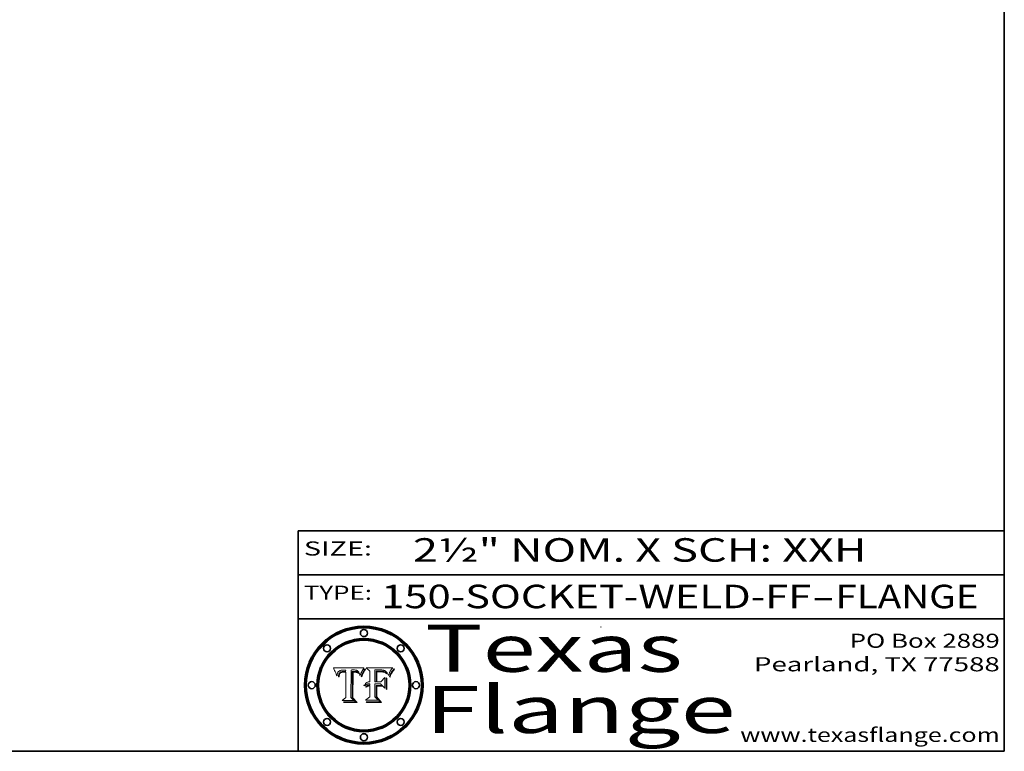
# Model space of a CAD drawing. Extents: x 0 to 10.8, y 0 to 8.3.
# Drawn here: x 6.6 to 10.8, y 0.2 to 3.4 of the extents above; entities that cross this region are included whole.
import ezdxf
from ezdxf.enums import TextEntityAlignment as Align

# ---------------------------------------------------------------- set-up
doc = ezdxf.new("R2010")
doc.units = 0
doc.header["$MEASUREMENT"] = 0
doc.layers.get('0').update_dxf_attribs({"lineweight": 13})
doc.layers.add('1', color=7, linetype='Continuous', lineweight=13)
doc.styles.get("Standard").update_dxf_attribs({"font": 'isocp.shx'})

# ---------------------------------------------------------------- blocks, each defined once
blk = doc.blocks.new('BLOCK1')
at = {"color": 7, "lineweight": 13, "ltscale": 0.03937}
for s, p, p2 in [('150-SOCKET-WELD-FF', (8.1038, 0.8582), (9.9297, 0.8582)), ('FLANGE', (10.0328, 0.8582), (10.6404, 0.8582)), ('-', (9.9312, 0.8582), (10.0312, 0.8582))]:
    blk.add_text(s, height=0.1, dxfattribs=at).set_placement(p, p2, align=Align.FIT)
blk = doc.blocks.new('BLOCK2')
at = {"color": 7, "lineweight": 13, "ltscale": 0.03937}
for s, p, p2 in [('PO Box 2889', (10.0931, 0.69), (10.7308, 0.69)), ('Pearland, TX 77588', (9.6867, 0.59), (10.7308, 0.59)), ('www.texasflange.com', (9.6286, 0.29), (10.7308, 0.29))]:
    blk.add_text(s, height=0.06, dxfattribs=at).set_placement(p, p2, align=Align.FIT)
blk = doc.blocks.new('BLOCK3')
at = {"color": 7, "lineweight": 13, "ltscale": 0.03937}
for s, p, p2 in [('Texas', (8.2892, 0.5879), (9.3837, 0.5879)), ('Flange', (8.2892, 0.3279), (9.6089, 0.3279))]:
    blk.add_text(s, height=0.2, dxfattribs=at).set_placement(p, p2, align=Align.FIT)
blk = doc.blocks.new('BLOCK4')
at = {"color": 7, "lineweight": 5, "ltscale": 0.00324}
blk.add_line((8.0298, 0.6053), (7.9003, 0.6042), dxfattribs=at)
at = {"color": 7, "lineweight": 5, "ltscale": 0.000103115}
blk.add_line((7.9003, 0.6042), (7.9022, 0.6005), dxfattribs=at)
at = {"color": 7, "lineweight": 5, "ltscale": 0.000100453}
blk.add_line((7.9022, 0.6005), (7.9039, 0.597), dxfattribs=at)
at = {"color": 7, "lineweight": 5, "ltscale": 9.78009e-05}
blk.add_line((7.9039, 0.597), (7.9056, 0.5934), dxfattribs=at)
at = {"color": 7, "lineweight": 5, "ltscale": 9.51532e-05}
blk.add_line((7.9056, 0.5934), (7.9072, 0.59), dxfattribs=at)
at = {"color": 7, "lineweight": 5, "ltscale": 9.25048e-05}
blk.add_line((7.9072, 0.59), (7.9087, 0.5866), dxfattribs=at)
at = {"color": 7, "lineweight": 5, "ltscale": 8.99068e-05}
blk.add_line((7.9087, 0.5866), (7.9101, 0.5833), dxfattribs=at)
at = {"color": 7, "lineweight": 5, "ltscale": 4.71572e-05}
blk.add_line((7.9187, 0.5841), (7.9195, 0.5858), dxfattribs=at)
at = {"color": 7, "lineweight": 5, "ltscale": 4.50516e-05}
blk.add_line((7.9195, 0.5858), (7.9205, 0.5873), dxfattribs=at)
at = {"color": 7, "lineweight": 5, "ltscale": 4.34491e-05}
blk.add_line((7.9205, 0.5873), (7.9216, 0.5887), dxfattribs=at)
at = {"color": 7, "lineweight": 5, "ltscale": 4.22981e-05}
blk.add_line((7.9216, 0.5887), (7.9228, 0.5899), dxfattribs=at)
at = {"color": 7, "lineweight": 5, "ltscale": 4.24485e-05}
blk.add_line((7.9228, 0.5899), (7.9241, 0.591), dxfattribs=at)
at = {"color": 7, "lineweight": 5, "ltscale": 4.38915e-05}
blk.add_line((7.9241, 0.591), (7.9255, 0.5919), dxfattribs=at)
at = {"color": 7, "lineweight": 5, "ltscale": 4.58171e-05}
blk.add_line((7.9255, 0.5919), (7.9272, 0.5928), dxfattribs=at)
at = {"color": 7, "lineweight": 5, "ltscale": 7.40831e-05}
blk.add_line((7.9291, 0.5857), (7.927, 0.5837), dxfattribs=at)
at = {"color": 7, "lineweight": 5, "ltscale": 4.81176e-05}
blk.add_line((7.9272, 0.5928), (7.9289, 0.5935), dxfattribs=at)
at = {"color": 7, "lineweight": 5, "ltscale": 5.08108e-05}
blk.add_line((7.9289, 0.5935), (7.9309, 0.5941), dxfattribs=at)
at = {"color": 7, "lineweight": 5, "ltscale": 3.83282e-05}
blk.add_line((7.9304, 0.5865), (7.9291, 0.5857), dxfattribs=at)
at = {"color": 7, "lineweight": 5, "ltscale": 4.01292e-05}
blk.add_line((7.9318, 0.5873), (7.9304, 0.5865), dxfattribs=at)
at = {"color": 7, "lineweight": 5, "ltscale": 5.37678e-05}
blk.add_line((7.9309, 0.5941), (7.933, 0.5946), dxfattribs=at)
at = {"color": 7, "lineweight": 5, "ltscale": 4.21777e-05}
blk.add_line((7.9334, 0.5879), (7.9318, 0.5873), dxfattribs=at)
at = {"color": 7, "lineweight": 5, "ltscale": 5.70415e-05}
blk.add_line((7.933, 0.5946), (7.9352, 0.595), dxfattribs=at)
at = {"color": 7, "lineweight": 5, "ltscale": 4.46091e-05}
blk.add_line((7.9351, 0.5885), (7.9334, 0.5879), dxfattribs=at)
at = {"color": 7, "lineweight": 5, "ltscale": 3.98865e-05}
blk.add_line((7.9346, 0.5853), (7.9362, 0.5858), dxfattribs=at)
at = {"color": 7, "lineweight": 5, "ltscale": 4.73192e-05}
blk.add_line((7.9369, 0.5889), (7.9351, 0.5885), dxfattribs=at)
at = {"color": 7, "lineweight": 5, "ltscale": 6.04204e-05}
blk.add_line((7.9352, 0.595), (7.9376, 0.5953), dxfattribs=at)
at = {"color": 7, "lineweight": 5, "ltscale": 4.23744e-05}
blk.add_line((7.9362, 0.5858), (7.9378, 0.5862), dxfattribs=at)
at = {"color": 7, "lineweight": 5, "ltscale": 5.02154e-05}
blk.add_line((7.9389, 0.5893), (7.9369, 0.5889), dxfattribs=at)
at = {"color": 7, "lineweight": 5, "ltscale": 6.4089e-05}
blk.add_line((7.9376, 0.5953), (7.9402, 0.5955), dxfattribs=at)
at = {"color": 7, "lineweight": 5, "ltscale": 4.50998e-05}
blk.add_line((7.9378, 0.5862), (7.9396, 0.5865), dxfattribs=at)
at = {"color": 7, "lineweight": 5, "ltscale": 5.3275e-05}
blk.add_line((7.941, 0.5895), (7.9389, 0.5893), dxfattribs=at)
at = {"color": 7, "lineweight": 5, "ltscale": 4.79821e-05}
blk.add_line((7.9396, 0.5865), (7.9415, 0.5867), dxfattribs=at)
at = {"color": 7, "lineweight": 5, "ltscale": 6.78085e-05}
blk.add_line((7.9402, 0.5955), (7.9429, 0.5956), dxfattribs=at)
at = {"color": 7, "lineweight": 5, "ltscale": 5.65615e-05}
blk.add_line((7.9433, 0.5897), (7.941, 0.5895), dxfattribs=at)
at = {"color": 7, "lineweight": 5, "ltscale": 5.09872e-05}
blk.add_line((7.9415, 0.5867), (7.9435, 0.5869), dxfattribs=at)
at = {"color": 7, "lineweight": 5, "ltscale": 5.0286e-05}
blk.add_line((7.9429, 0.5956), (7.9449, 0.5955), dxfattribs=at)
at = {"color": 7, "lineweight": 5, "ltscale": 5.99065e-05}
blk.add_line((7.9457, 0.5897), (7.9433, 0.5897), dxfattribs=at)
at = {"color": 7, "lineweight": 5, "ltscale": 5.40933e-05}
blk.add_line((7.9435, 0.5869), (7.9457, 0.5869), dxfattribs=at)
at = {"color": 7, "lineweight": 5, "ltscale": 5.14153e-05}
blk.add_line((7.9449, 0.5955), (7.9469, 0.5955), dxfattribs=at)
at = {"color": 7, "lineweight": 5, "ltscale": 0.000162237}
blk.add_line((7.9522, 0.5896), (7.9457, 0.5897), dxfattribs=at)
at = {"color": 7, "lineweight": 5, "ltscale": 0.000191986}
blk.add_line((7.9457, 0.5869), (7.9534, 0.5868), dxfattribs=at)
at = {"color": 7, "lineweight": 5, "ltscale": 5.25609e-05}
blk.add_line((7.9469, 0.5955), (7.949, 0.5953), dxfattribs=at)
at = {"color": 7, "lineweight": 5, "ltscale": 5.37478e-05}
blk.add_line((7.949, 0.5953), (7.9512, 0.5951), dxfattribs=at)
at = {"color": 7, "lineweight": 5, "ltscale": 5.49198e-05}
blk.add_line((7.9512, 0.5951), (7.9534, 0.5949), dxfattribs=at)
at = {"color": 7, "lineweight": 5, "ltscale": 0.000135787}
blk.add_line((7.9534, 0.5949), (7.9522, 0.5896), dxfattribs=at)
at = {"color": 7, "lineweight": 5, "ltscale": 0.00269}
blk.add_line((7.9534, 0.5868), (7.9534, 0.4792), dxfattribs=at)
at = {"color": 7, "lineweight": 5, "ltscale": 0.002931}
blk.add_line((7.9749, 0.4783), (7.9762, 0.5956), dxfattribs=at)
at = {"color": 7, "lineweight": 5, "ltscale": 4.88309e-05}
blk.add_line((7.9762, 0.5956), (7.9781, 0.5957), dxfattribs=at)
at = {"color": 7, "lineweight": 5, "ltscale": 4.87696e-05}
blk.add_line((7.9781, 0.5957), (7.9801, 0.5958), dxfattribs=at)
at = {"color": 7, "lineweight": 5, "ltscale": 4.87218e-05}
blk.add_line((7.9801, 0.5958), (7.982, 0.5959), dxfattribs=at)
at = {"color": 7, "lineweight": 5, "ltscale": 4.86926e-05}
blk.add_line((7.982, 0.5959), (7.984, 0.596), dxfattribs=at)
at = {"color": 7, "lineweight": 5, "ltscale": 4.8677e-05}
blk.add_line((7.984, 0.596), (7.9859, 0.596), dxfattribs=at)
at = {"color": 7, "lineweight": 5, "ltscale": 5.79538e-05}
blk.add_line((7.9859, 0.596), (7.9882, 0.5959), dxfattribs=at)
at = {"color": 7, "lineweight": 5, "ltscale": 5.50105e-05}
blk.add_line((7.9882, 0.5959), (7.9904, 0.5958), dxfattribs=at)
at = {"color": 7, "lineweight": 5, "ltscale": 5.22111e-05}
blk.add_line((7.9904, 0.5958), (7.9925, 0.5956), dxfattribs=at)
at = {"color": 7, "lineweight": 5, "ltscale": 4.94853e-05}
blk.add_line((7.9925, 0.5956), (7.9945, 0.5952), dxfattribs=at)
at = {"color": 7, "lineweight": 5, "ltscale": 4.69867e-05}
blk.add_line((7.9945, 0.5952), (7.9963, 0.5948), dxfattribs=at)
at = {"color": 7, "lineweight": 5, "ltscale": 4.4644e-05}
blk.add_line((7.9963, 0.5948), (7.998, 0.5943), dxfattribs=at)
at = {"color": 7, "lineweight": 5, "ltscale": 4.25388e-05}
blk.add_line((7.998, 0.5943), (7.9996, 0.5937), dxfattribs=at)
at = {"color": 7, "lineweight": 5, "ltscale": 4.06936e-05}
blk.add_line((7.9996, 0.5937), (8.001, 0.5929), dxfattribs=at)
at = {"color": 7, "lineweight": 5, "ltscale": 3.91439e-05}
blk.add_line((8.001, 0.5929), (8.0024, 0.5921), dxfattribs=at)
at = {"color": 7, "lineweight": 5, "ltscale": 3.79217e-05}
blk.add_line((8.0024, 0.5921), (8.0036, 0.5912), dxfattribs=at)
at = {"color": 7, "lineweight": 5, "ltscale": 3.82045e-05}
blk.add_line((8.0036, 0.5912), (8.0047, 0.5902), dxfattribs=at)
at = {"color": 7, "lineweight": 5, "ltscale": 3.99235e-05}
blk.add_line((8.0047, 0.5902), (8.0058, 0.589), dxfattribs=at)
at = {"color": 7, "lineweight": 5, "ltscale": 4.20052e-05}
blk.add_line((8.0058, 0.589), (8.0068, 0.5877), dxfattribs=at)
at = {"color": 7, "lineweight": 5, "ltscale": 4.42829e-05}
blk.add_line((8.0068, 0.5877), (8.0078, 0.5862), dxfattribs=at)
at = {"color": 7, "lineweight": 5, "ltscale": 4.68654e-05}
blk.add_line((8.0078, 0.5862), (8.0087, 0.5846), dxfattribs=at)
at = {"color": 7, "lineweight": 5, "ltscale": 4.29963e-05}
blk.add_line((8.019, 0.5854), (8.0197, 0.5869), dxfattribs=at)
at = {"color": 7, "lineweight": 5, "ltscale": 4.15607e-05}
blk.add_line((8.0197, 0.5869), (8.0204, 0.5884), dxfattribs=at)
at = {"color": 7, "lineweight": 5, "ltscale": 4.0176e-05}
blk.add_line((8.0204, 0.5884), (8.0212, 0.5898), dxfattribs=at)
at = {"color": 7, "lineweight": 5, "ltscale": 0.000399523}
blk.add_line((8.0212, 0.5898), (8.029, 0.6038), dxfattribs=at)
at = {"color": 7, "lineweight": 5, "ltscale": 4.35633e-05}
blk.add_line((8.029, 0.6038), (8.0298, 0.6053), dxfattribs=at)
at = {"color": 7, "lineweight": 5, "ltscale": 8.73531e-05}
blk.add_line((7.9101, 0.5833), (7.9114, 0.58), dxfattribs=at)
at = {"color": 7, "lineweight": 5, "ltscale": 8.48421e-05}
blk.add_line((7.9114, 0.58), (7.9126, 0.5768), dxfattribs=at)
at = {"color": 7, "lineweight": 5, "ltscale": 8.23394e-05}
blk.add_line((7.9126, 0.5768), (7.9137, 0.5737), dxfattribs=at)
at = {"color": 7, "lineweight": 5, "ltscale": 9.5007e-05}
blk.add_line((7.9137, 0.5737), (7.9159, 0.5707), dxfattribs=at)
at = {"color": 7, "lineweight": 5, "ltscale": 6.5787e-05}
blk.add_line((7.9159, 0.5707), (7.9161, 0.5733), dxfattribs=at)
at = {"color": 7, "lineweight": 5, "ltscale": 6.21658e-05}
blk.add_line((7.9161, 0.5733), (7.9164, 0.5758), dxfattribs=at)
at = {"color": 7, "lineweight": 5, "ltscale": 5.86699e-05}
blk.add_line((7.9164, 0.5758), (7.9168, 0.5781), dxfattribs=at)
at = {"color": 7, "lineweight": 5, "ltscale": 5.54066e-05}
blk.add_line((7.9168, 0.5781), (7.9173, 0.5802), dxfattribs=at)
at = {"color": 7, "lineweight": 5, "ltscale": 5.23527e-05}
blk.add_line((7.9173, 0.5802), (7.918, 0.5822), dxfattribs=at)
at = {"color": 7, "lineweight": 5, "ltscale": 4.95602e-05}
blk.add_line((7.918, 0.5822), (7.9187, 0.5841), dxfattribs=at)
at = {"color": 7, "lineweight": 5, "ltscale": 6.17484e-05}
blk.add_line((7.9217, 0.5696), (7.9215, 0.5671), dxfattribs=at)
at = {"color": 7, "lineweight": 5, "ltscale": 7.03016e-05}
blk.add_line((7.9215, 0.5671), (7.9243, 0.5671), dxfattribs=at)
at = {"color": 7, "lineweight": 5, "ltscale": 5.82307e-05}
blk.add_line((7.9221, 0.5719), (7.9217, 0.5696), dxfattribs=at)
at = {"color": 7, "lineweight": 5, "ltscale": 5.4813e-05}
blk.add_line((7.9225, 0.574), (7.9221, 0.5719), dxfattribs=at)
at = {"color": 7, "lineweight": 5, "ltscale": 5.15682e-05}
blk.add_line((7.9231, 0.576), (7.9225, 0.574), dxfattribs=at)
at = {"color": 7, "lineweight": 5, "ltscale": 4.84865e-05}
blk.add_line((7.9237, 0.5778), (7.9231, 0.576), dxfattribs=at)
at = {"color": 7, "lineweight": 5, "ltscale": 4.56021e-05}
blk.add_line((7.9244, 0.5795), (7.9237, 0.5778), dxfattribs=at)
at = {"color": 7, "lineweight": 5, "ltscale": 5.37733e-05}
blk.add_line((7.9243, 0.5671), (7.9245, 0.5693), dxfattribs=at)
at = {"color": 7, "lineweight": 5, "ltscale": 4.29647e-05}
blk.add_line((7.9252, 0.5811), (7.9244, 0.5795), dxfattribs=at)
at = {"color": 7, "lineweight": 5, "ltscale": 5.06901e-05}
blk.add_line((7.9245, 0.5693), (7.9248, 0.5713), dxfattribs=at)
at = {"color": 7, "lineweight": 5, "ltscale": 4.77131e-05}
blk.add_line((7.9248, 0.5713), (7.9251, 0.5731), dxfattribs=at)
at = {"color": 7, "lineweight": 5, "ltscale": 4.48863e-05}
blk.add_line((7.9251, 0.5731), (7.9256, 0.5749), dxfattribs=at)
at = {"color": 7, "lineweight": 5, "ltscale": 4.06864e-05}
blk.add_line((7.926, 0.5824), (7.9252, 0.5811), dxfattribs=at)
at = {"color": 7, "lineweight": 5, "ltscale": 4.22422e-05}
blk.add_line((7.9256, 0.5749), (7.9261, 0.5765), dxfattribs=at)
at = {"color": 7, "lineweight": 5, "ltscale": 3.86873e-05}
blk.add_line((7.927, 0.5837), (7.926, 0.5824), dxfattribs=at)
at = {"color": 7, "lineweight": 5, "ltscale": 7.72266e-05}
blk.add_line((7.9261, 0.5765), (7.9274, 0.5793), dxfattribs=at)
at = {"color": 7, "lineweight": 5, "ltscale": 6.93722e-05}
blk.add_line((7.9274, 0.5793), (7.9289, 0.5816), dxfattribs=at)
at = {"color": 7, "lineweight": 5, "ltscale": 6.514e-05}
blk.add_line((7.9289, 0.5816), (7.9308, 0.5834), dxfattribs=at)
at = {"color": 7, "lineweight": 5, "ltscale": 6.9428e-05}
blk.add_line((7.9308, 0.5834), (7.9332, 0.5848), dxfattribs=at)
at = {"color": 7, "lineweight": 5, "ltscale": 3.75465e-05}
blk.add_line((7.9332, 0.5848), (7.9346, 0.5853), dxfattribs=at)
at = {"color": 7, "lineweight": 5, "ltscale": 4.95626e-05}
blk.add_line((8.0087, 0.5846), (8.0096, 0.5828), dxfattribs=at)
at = {"color": 7, "lineweight": 5, "ltscale": 5.25037e-05}
blk.add_line((8.0096, 0.5828), (8.0104, 0.5809), dxfattribs=at)
at = {"color": 7, "lineweight": 5, "ltscale": 5.554e-05}
blk.add_line((8.0104, 0.5809), (8.0112, 0.5788), dxfattribs=at)
at = {"color": 7, "lineweight": 5, "ltscale": 5.87204e-05}
blk.add_line((8.0112, 0.5788), (8.0119, 0.5765), dxfattribs=at)
at = {"color": 7, "lineweight": 5, "ltscale": 6.19363e-05}
blk.add_line((8.0119, 0.5765), (8.0125, 0.5741), dxfattribs=at)
at = {"color": 7, "lineweight": 5, "ltscale": 5.73529e-05}
blk.add_line((8.0125, 0.5741), (8.0141, 0.5725), dxfattribs=at)
at = {"color": 7, "lineweight": 5, "ltscale": 5.36381e-05}
blk.add_line((8.0141, 0.5725), (8.0148, 0.5746), dxfattribs=at)
at = {"color": 7, "lineweight": 5, "ltscale": 5.20356e-05}
blk.add_line((8.0148, 0.5746), (8.0155, 0.5765), dxfattribs=at)
at = {"color": 7, "lineweight": 5, "ltscale": 5.05025e-05}
blk.add_line((8.0155, 0.5765), (8.0161, 0.5784), dxfattribs=at)
at = {"color": 7, "lineweight": 5, "ltscale": 4.89753e-05}
blk.add_line((8.0161, 0.5784), (8.0168, 0.5803), dxfattribs=at)
at = {"color": 7, "lineweight": 5, "ltscale": 4.74568e-05}
blk.add_line((8.0168, 0.5803), (8.0175, 0.582), dxfattribs=at)
at = {"color": 7, "lineweight": 5, "ltscale": 4.59543e-05}
blk.add_line((8.0175, 0.582), (8.0182, 0.5837), dxfattribs=at)
at = {"color": 7, "lineweight": 5, "ltscale": 4.4442e-05}
blk.add_line((8.0182, 0.5837), (8.019, 0.5854), dxfattribs=at)
at = {"color": 7, "lineweight": 5, "ltscale": 0.000493338}
blk.add_line((7.9534, 0.4792), (7.9382, 0.4665), dxfattribs=at)
at = {"color": 7, "lineweight": 5, "ltscale": 0.001236}
blk.add_line((7.9382, 0.4665), (7.9876, 0.4665), dxfattribs=at)
at = {"color": 7, "lineweight": 5, "ltscale": 0.000434364}
blk.add_line((7.9876, 0.4665), (7.9749, 0.4783), dxfattribs=at)
blk = doc.blocks.new('BLOCK5')
at = {"color": 7, "lineweight": 5, "ltscale": 0.000504919}
blk.add_line((8.0398, 0.6053), (8.0544, 0.5913), dxfattribs=at)
at = {"color": 7, "lineweight": 5, "ltscale": 0.002807}
blk.add_line((8.1521, 0.6053), (8.0398, 0.6053), dxfattribs=at)
at = {"color": 7, "lineweight": 5, "ltscale": 0.001141}
blk.add_line((8.0544, 0.5913), (8.0544, 0.5457), dxfattribs=at)
at = {"color": 7, "lineweight": 5, "ltscale": 0.001265}
blk.add_line((8.076, 0.5457), (8.076, 0.5963), dxfattribs=at)
at = {"color": 7, "lineweight": 5, "ltscale": 0.00010009}
blk.add_line((8.076, 0.5963), (8.08, 0.5962), dxfattribs=at)
at = {"color": 7, "lineweight": 5, "ltscale": 0.000262297}
blk.add_line((8.08, 0.5962), (8.0905, 0.5961), dxfattribs=at)
at = {"color": 7, "lineweight": 5, "ltscale": 7.8458e-05}
blk.add_line((8.0857, 0.5905), (8.0826, 0.5904), dxfattribs=at)
at = {"color": 7, "lineweight": 5, "ltscale": 0.001117}
blk.add_line((8.0826, 0.5904), (8.0826, 0.5457), dxfattribs=at)
at = {"color": 7, "lineweight": 5, "ltscale": 6.71447e-05}
blk.add_line((8.0853, 0.5874), (8.088, 0.5876), dxfattribs=at)
at = {"color": 7, "lineweight": 5, "ltscale": 0.001044}
blk.add_line((8.0853, 0.5457), (8.0853, 0.5874), dxfattribs=at)
at = {"color": 7, "lineweight": 5, "ltscale": 6.79766e-05}
blk.add_line((8.0885, 0.5906), (8.0857, 0.5905), dxfattribs=at)
at = {"color": 7, "lineweight": 5, "ltscale": 6.25167e-05}
blk.add_line((8.088, 0.5876), (8.0905, 0.5878), dxfattribs=at)
at = {"color": 7, "lineweight": 5, "ltscale": 6.96783e-05}
blk.add_line((8.0913, 0.5907), (8.0885, 0.5906), dxfattribs=at)
at = {"color": 7, "lineweight": 5, "ltscale": 0.000154143}
blk.add_line((8.0905, 0.5961), (8.0967, 0.5962), dxfattribs=at)
at = {"color": 7, "lineweight": 5, "ltscale": 5.79292e-05}
blk.add_line((8.0905, 0.5878), (8.0928, 0.5879), dxfattribs=at)
at = {"color": 7, "lineweight": 5, "ltscale": 7.14161e-05}
blk.add_line((8.0941, 0.5907), (8.0913, 0.5907), dxfattribs=at)
at = {"color": 7, "lineweight": 5, "ltscale": 5.334e-05}
blk.add_line((8.0928, 0.5879), (8.0949, 0.588), dxfattribs=at)
at = {"color": 7, "lineweight": 5, "ltscale": 7.31315e-05}
blk.add_line((8.097, 0.5908), (8.0941, 0.5907), dxfattribs=at)
at = {"color": 7, "lineweight": 5, "ltscale": 4.87983e-05}
blk.add_line((8.0949, 0.588), (8.0969, 0.588), dxfattribs=at)
at = {"color": 7, "lineweight": 5, "ltscale": 8.03713e-05}
blk.add_line((8.0967, 0.5962), (8.0999, 0.5962), dxfattribs=at)
at = {"color": 7, "lineweight": 5, "ltscale": 6.31844e-05}
blk.add_line((8.0969, 0.588), (8.0994, 0.588), dxfattribs=at)
at = {"color": 7, "lineweight": 5, "ltscale": 7.48528e-05}
blk.add_line((8.1, 0.5908), (8.097, 0.5908), dxfattribs=at)
at = {"color": 7, "lineweight": 5, "ltscale": 5.98639e-05}
blk.add_line((8.0994, 0.588), (8.1018, 0.5879), dxfattribs=at)
at = {"color": 7, "lineweight": 5, "ltscale": 7.56285e-05}
blk.add_line((8.0999, 0.5962), (8.1029, 0.596), dxfattribs=at)
at = {"color": 7, "lineweight": 5, "ltscale": 0.000106204}
blk.add_line((8.1043, 0.5907), (8.1, 0.5908), dxfattribs=at)
at = {"color": 7, "lineweight": 5, "ltscale": 5.64828e-05}
blk.add_line((8.1018, 0.5879), (8.1041, 0.5878), dxfattribs=at)
at = {"color": 7, "lineweight": 5, "ltscale": 7.09728e-05}
blk.add_line((8.1029, 0.596), (8.1057, 0.5958), dxfattribs=at)
at = {"color": 7, "lineweight": 5, "ltscale": 5.31538e-05}
blk.add_line((8.1041, 0.5878), (8.1062, 0.5877), dxfattribs=at)
at = {"color": 7, "lineweight": 5, "ltscale": 9.82815e-05}
blk.add_line((8.1082, 0.5903), (8.1043, 0.5907), dxfattribs=at)
at = {"color": 7, "lineweight": 5, "ltscale": 6.64247e-05}
blk.add_line((8.1057, 0.5958), (8.1084, 0.5955), dxfattribs=at)
at = {"color": 7, "lineweight": 5, "ltscale": 4.98579e-05}
blk.add_line((8.1062, 0.5877), (8.1082, 0.5875), dxfattribs=at)
at = {"color": 7, "lineweight": 5, "ltscale": 9.07975e-05}
blk.add_line((8.1118, 0.5898), (8.1082, 0.5903), dxfattribs=at)
at = {"color": 7, "lineweight": 5, "ltscale": 4.65618e-05}
blk.add_line((8.1082, 0.5875), (8.11, 0.5873), dxfattribs=at)
at = {"color": 7, "lineweight": 5, "ltscale": 6.19662e-05}
blk.add_line((8.1084, 0.5955), (8.1108, 0.5951), dxfattribs=at)
at = {"color": 7, "lineweight": 5, "ltscale": 4.32948e-05}
blk.add_line((8.11, 0.5873), (8.1117, 0.5871), dxfattribs=at)
at = {"color": 7, "lineweight": 5, "ltscale": 5.76855e-05}
blk.add_line((8.1108, 0.5951), (8.1131, 0.5946), dxfattribs=at)
at = {"color": 7, "lineweight": 5, "ltscale": 4.01241e-05}
blk.add_line((8.1117, 0.5871), (8.1133, 0.5868), dxfattribs=at)
at = {"color": 7, "lineweight": 5, "ltscale": 8.37777e-05}
blk.add_line((8.115, 0.589), (8.1118, 0.5898), dxfattribs=at)
at = {"color": 7, "lineweight": 5, "ltscale": 5.35144e-05}
blk.add_line((8.1131, 0.5946), (8.1152, 0.5941), dxfattribs=at)
at = {"color": 7, "lineweight": 5, "ltscale": 7.07787e-05}
blk.add_line((8.1133, 0.5868), (8.1161, 0.5862), dxfattribs=at)
at = {"color": 7, "lineweight": 5, "ltscale": 7.75432e-05}
blk.add_line((8.118, 0.5879), (8.115, 0.589), dxfattribs=at)
at = {"color": 7, "lineweight": 5, "ltscale": 4.95647e-05}
blk.add_line((8.1152, 0.5941), (8.117, 0.5934), dxfattribs=at)
at = {"color": 7, "lineweight": 5, "ltscale": 6.48228e-05}
blk.add_line((8.1161, 0.5862), (8.1185, 0.5854), dxfattribs=at)
at = {"color": 7, "lineweight": 5, "ltscale": 4.59337e-05}
blk.add_line((8.117, 0.5934), (8.1187, 0.5927), dxfattribs=at)
at = {"color": 7, "lineweight": 5, "ltscale": 7.20711e-05}
blk.add_line((8.1205, 0.5867), (8.118, 0.5879), dxfattribs=at)
at = {"color": 7, "lineweight": 5, "ltscale": 4.25471e-05}
blk.add_line((8.1187, 0.5927), (8.1202, 0.5919), dxfattribs=at)
at = {"color": 7, "lineweight": 5, "ltscale": 4.25074e-05}
blk.add_line((8.1202, 0.5919), (8.1216, 0.5909), dxfattribs=at)
at = {"color": 7, "lineweight": 5, "ltscale": 6.77002e-05}
blk.add_line((8.1228, 0.5852), (8.1205, 0.5867), dxfattribs=at)
at = {"color": 7, "lineweight": 5, "ltscale": 4.57046e-05}
blk.add_line((8.1216, 0.5909), (8.123, 0.5897), dxfattribs=at)
at = {"color": 7, "lineweight": 5, "ltscale": 4.92938e-05}
blk.add_line((8.123, 0.5897), (8.1244, 0.5883), dxfattribs=at)
at = {"color": 7, "lineweight": 5, "ltscale": 5.30859e-05}
blk.add_line((8.1244, 0.5883), (8.1258, 0.5868), dxfattribs=at)
at = {"color": 7, "lineweight": 5, "ltscale": 5.71802e-05}
blk.add_line((8.1258, 0.5868), (8.1272, 0.585), dxfattribs=at)
at = {"color": 7, "lineweight": 5, "ltscale": 4.31788e-05}
blk.add_line((8.1392, 0.5847), (8.1399, 0.5863), dxfattribs=at)
at = {"color": 7, "lineweight": 5, "ltscale": 4.00421e-05}
blk.add_line((8.1399, 0.5863), (8.1406, 0.5877), dxfattribs=at)
at = {"color": 7, "lineweight": 5, "ltscale": 7.07088e-05}
blk.add_line((8.1406, 0.5877), (8.1419, 0.5903), dxfattribs=at)
at = {"color": 7, "lineweight": 5, "ltscale": 6.11807e-05}
blk.add_line((8.1419, 0.5903), (8.1431, 0.5924), dxfattribs=at)
at = {"color": 7, "lineweight": 5, "ltscale": 6.8775e-05}
blk.add_line((8.1431, 0.5924), (8.1445, 0.5947), dxfattribs=at)
at = {"color": 7, "lineweight": 5, "ltscale": 3.83666e-05}
blk.add_line((8.1445, 0.5947), (8.1454, 0.596), dxfattribs=at)
at = {"color": 7, "lineweight": 5, "ltscale": 4.09684e-05}
blk.add_line((8.1454, 0.596), (8.1463, 0.5974), dxfattribs=at)
at = {"color": 7, "lineweight": 5, "ltscale": 4.36186e-05}
blk.add_line((8.1463, 0.5974), (8.1473, 0.5988), dxfattribs=at)
at = {"color": 7, "lineweight": 5, "ltscale": 4.62797e-05}
blk.add_line((8.1473, 0.5988), (8.1484, 0.6003), dxfattribs=at)
at = {"color": 7, "lineweight": 5, "ltscale": 4.89244e-05}
blk.add_line((8.1484, 0.6003), (8.1495, 0.6019), dxfattribs=at)
at = {"color": 7, "lineweight": 5, "ltscale": 5.15938e-05}
blk.add_line((8.1495, 0.6019), (8.1507, 0.6036), dxfattribs=at)
at = {"color": 7, "lineweight": 5, "ltscale": 5.42941e-05}
blk.add_line((8.1507, 0.6036), (8.1521, 0.6053), dxfattribs=at)
at = {"color": 7, "lineweight": 5, "ltscale": 6.86342e-05}
blk.add_line((8.0455, 0.5438), (8.043, 0.5426), dxfattribs=at)
at = {"color": 7, "lineweight": 5, "ltscale": 7.17625e-05}
blk.add_line((8.0482, 0.5447), (8.0455, 0.5438), dxfattribs=at)
at = {"color": 7, "lineweight": 5, "ltscale": 7.56807e-05}
blk.add_line((8.0512, 0.5453), (8.0482, 0.5447), dxfattribs=at)
at = {"color": 7, "lineweight": 5, "ltscale": 8.04224e-05}
blk.add_line((8.0544, 0.5457), (8.0512, 0.5453), dxfattribs=at)
at = {"color": 7, "lineweight": 5, "ltscale": 0.000164963}
blk.add_line((8.0826, 0.5457), (8.076, 0.5457), dxfattribs=at)
at = {"color": 7, "lineweight": 5, "ltscale": 0.000408293}
blk.add_line((8.1016, 0.5457), (8.0853, 0.5457), dxfattribs=at)
at = {"color": 7, "lineweight": 5, "ltscale": 0.000629287}
blk.add_line((8.119, 0.564), (8.1016, 0.5457), dxfattribs=at)
at = {"color": 7, "lineweight": 5, "ltscale": 6.55881e-05}
blk.add_line((8.1185, 0.5854), (8.1209, 0.5842), dxfattribs=at)
at = {"color": 7, "lineweight": 5, "ltscale": 0.001133}
blk.add_line((8.119, 0.5187), (8.119, 0.564), dxfattribs=at)
at = {"color": 7, "lineweight": 5, "ltscale": 6.70416e-05}
blk.add_line((8.1209, 0.5842), (8.1232, 0.5829), dxfattribs=at)
at = {"color": 7, "lineweight": 5, "ltscale": 6.46171e-05}
blk.add_line((8.1247, 0.5835), (8.1228, 0.5852), dxfattribs=at)
at = {"color": 7, "lineweight": 5, "ltscale": 6.91849e-05}
blk.add_line((8.1232, 0.5829), (8.1254, 0.5812), dxfattribs=at)
at = {"color": 7, "lineweight": 5, "ltscale": 6.30754e-05}
blk.add_line((8.1263, 0.5815), (8.1247, 0.5835), dxfattribs=at)
at = {"color": 7, "lineweight": 5, "ltscale": 7.18996e-05}
blk.add_line((8.1254, 0.5812), (8.1276, 0.5793), dxfattribs=at)
at = {"color": 7, "lineweight": 5, "ltscale": 6.30147e-05}
blk.add_line((8.1276, 0.5793), (8.1263, 0.5815), dxfattribs=at)
at = {"color": 7, "lineweight": 5, "ltscale": 6.13618e-05}
blk.add_line((8.1272, 0.585), (8.1286, 0.583), dxfattribs=at)
at = {"color": 7, "lineweight": 5, "ltscale": 6.57329e-05}
blk.add_line((8.1286, 0.583), (8.13, 0.5807), dxfattribs=at)
at = {"color": 7, "lineweight": 5, "ltscale": 7.01949e-05}
blk.add_line((8.13, 0.5807), (8.1315, 0.5783), dxfattribs=at)
at = {"color": 7, "lineweight": 5, "ltscale": 7.47805e-05}
blk.add_line((8.1315, 0.5783), (8.1329, 0.5757), dxfattribs=at)
at = {"color": 7, "lineweight": 5, "ltscale": 7.93914e-05}
blk.add_line((8.1329, 0.5757), (8.1343, 0.5728), dxfattribs=at)
at = {"color": 7, "lineweight": 5, "ltscale": 5.82449e-05}
blk.add_line((8.1343, 0.5728), (8.1352, 0.575), dxfattribs=at)
at = {"color": 7, "lineweight": 5, "ltscale": 5.88925e-05}
blk.add_line((8.1352, 0.575), (8.136, 0.5772), dxfattribs=at)
at = {"color": 7, "lineweight": 5, "ltscale": 5.57078e-05}
blk.add_line((8.136, 0.5772), (8.1369, 0.5793), dxfattribs=at)
at = {"color": 7, "lineweight": 5, "ltscale": 5.2567e-05}
blk.add_line((8.1369, 0.5793), (8.1377, 0.5812), dxfattribs=at)
at = {"color": 7, "lineweight": 5, "ltscale": 4.94253e-05}
blk.add_line((8.1377, 0.5812), (8.1385, 0.583), dxfattribs=at)
at = {"color": 7, "lineweight": 5, "ltscale": 4.62924e-05}
blk.add_line((8.1385, 0.583), (8.1392, 0.5847), dxfattribs=at)
at = {"color": 7, "lineweight": 5, "ltscale": 7.24478e-05}
blk.add_line((8.0341, 0.533), (8.033, 0.5303), dxfattribs=at)
at = {"color": 7, "lineweight": 5, "ltscale": 4.72383e-05}
blk.add_line((8.033, 0.5303), (8.0337, 0.5286), dxfattribs=at)
at = {"color": 7, "lineweight": 5, "ltscale": 5.40801e-05}
blk.add_line((8.0337, 0.5286), (8.0352, 0.5302), dxfattribs=at)
at = {"color": 7, "lineweight": 5, "ltscale": 6.91358e-05}
blk.add_line((8.0354, 0.5355), (8.0341, 0.533), dxfattribs=at)
at = {"color": 7, "lineweight": 5, "ltscale": 5.22259e-05}
blk.add_line((8.0352, 0.5302), (8.0368, 0.5316), dxfattribs=at)
at = {"color": 7, "lineweight": 5, "ltscale": 6.68728e-05}
blk.add_line((8.0369, 0.5376), (8.0354, 0.5355), dxfattribs=at)
at = {"color": 7, "lineweight": 5, "ltscale": 5.0626e-05}
blk.add_line((8.0368, 0.5316), (8.0384, 0.5328), dxfattribs=at)
at = {"color": 7, "lineweight": 5, "ltscale": 6.56415e-05}
blk.add_line((8.0387, 0.5395), (8.0369, 0.5376), dxfattribs=at)
at = {"color": 7, "lineweight": 5, "ltscale": 4.61631e-05}
blk.add_line((8.039, 0.5259), (8.0377, 0.5246), dxfattribs=at)
at = {"color": 7, "lineweight": 5, "ltscale": 7.65715e-05}
blk.add_line((8.0377, 0.5246), (8.0398, 0.5223), dxfattribs=at)
at = {"color": 7, "lineweight": 5, "ltscale": 4.93516e-05}
blk.add_line((8.0384, 0.5328), (8.04, 0.5339), dxfattribs=at)
at = {"color": 7, "lineweight": 5, "ltscale": 6.55187e-05}
blk.add_line((8.0408, 0.5412), (8.0387, 0.5395), dxfattribs=at)
at = {"color": 7, "lineweight": 5, "ltscale": 4.53272e-05}
blk.add_line((8.0404, 0.5271), (8.039, 0.5259), dxfattribs=at)
at = {"color": 7, "lineweight": 5, "ltscale": 4.36728e-05}
blk.add_line((8.0398, 0.5223), (8.0411, 0.5235), dxfattribs=at)
at = {"color": 7, "lineweight": 5, "ltscale": 4.84441e-05}
blk.add_line((8.04, 0.5339), (8.0418, 0.5348), dxfattribs=at)
at = {"color": 7, "lineweight": 5, "ltscale": 4.47682e-05}
blk.add_line((8.0419, 0.5281), (8.0404, 0.5271), dxfattribs=at)
at = {"color": 7, "lineweight": 5, "ltscale": 6.6503e-05}
blk.add_line((8.043, 0.5426), (8.0408, 0.5412), dxfattribs=at)
at = {"color": 7, "lineweight": 5, "ltscale": 4.23283e-05}
blk.add_line((8.0411, 0.5235), (8.0424, 0.5246), dxfattribs=at)
at = {"color": 7, "lineweight": 5, "ltscale": 4.79247e-05}
blk.add_line((8.0418, 0.5348), (8.0435, 0.5355), dxfattribs=at)
at = {"color": 7, "lineweight": 5, "ltscale": 4.46766e-05}
blk.add_line((8.0434, 0.529), (8.0419, 0.5281), dxfattribs=at)
at = {"color": 7, "lineweight": 5, "ltscale": 4.12902e-05}
blk.add_line((8.0424, 0.5246), (8.0437, 0.5255), dxfattribs=at)
at = {"color": 7, "lineweight": 5, "ltscale": 4.48402e-05}
blk.add_line((8.045, 0.5298), (8.0434, 0.529), dxfattribs=at)
at = {"color": 7, "lineweight": 5, "ltscale": 4.7776e-05}
blk.add_line((8.0435, 0.5355), (8.0453, 0.5361), dxfattribs=at)
at = {"color": 7, "lineweight": 5, "ltscale": 4.05056e-05}
blk.add_line((8.0437, 0.5255), (8.0451, 0.5263), dxfattribs=at)
at = {"color": 7, "lineweight": 5, "ltscale": 4.54019e-05}
blk.add_line((8.0467, 0.5304), (8.045, 0.5298), dxfattribs=at)
at = {"color": 7, "lineweight": 5, "ltscale": 3.98781e-05}
blk.add_line((8.0451, 0.5263), (8.0466, 0.527), dxfattribs=at)
at = {"color": 7, "lineweight": 5, "ltscale": 4.80296e-05}
blk.add_line((8.0453, 0.5361), (8.0472, 0.5365), dxfattribs=at)
at = {"color": 7, "lineweight": 5, "ltscale": 3.96147e-05}
blk.add_line((8.0466, 0.527), (8.048, 0.5276), dxfattribs=at)
at = {"color": 7, "lineweight": 5, "ltscale": 4.63507e-05}
blk.add_line((8.0485, 0.5309), (8.0467, 0.5304), dxfattribs=at)
at = {"color": 7, "lineweight": 5, "ltscale": 4.86448e-05}
blk.add_line((8.0472, 0.5365), (8.0492, 0.5367), dxfattribs=at)
at = {"color": 7, "lineweight": 5, "ltscale": 3.96113e-05}
blk.add_line((8.048, 0.5276), (8.0496, 0.528), dxfattribs=at)
at = {"color": 7, "lineweight": 5, "ltscale": 4.75859e-05}
blk.add_line((8.0504, 0.5312), (8.0485, 0.5309), dxfattribs=at)
at = {"color": 7, "lineweight": 5, "ltscale": 4.9694e-05}
blk.add_line((8.0492, 0.5367), (8.0511, 0.5368), dxfattribs=at)
at = {"color": 7, "lineweight": 5, "ltscale": 3.98564e-05}
blk.add_line((8.0496, 0.528), (8.0511, 0.5284), dxfattribs=at)
at = {"color": 7, "lineweight": 5, "ltscale": 4.91026e-05}
blk.add_line((8.0523, 0.5315), (8.0504, 0.5312), dxfattribs=at)
at = {"color": 7, "lineweight": 5, "ltscale": 4.09268e-05}
blk.add_line((8.0511, 0.5368), (8.0528, 0.5367), dxfattribs=at)
at = {"color": 7, "lineweight": 5, "ltscale": 4.03575e-05}
blk.add_line((8.0511, 0.5284), (8.0527, 0.5285), dxfattribs=at)
at = {"color": 7, "lineweight": 5, "ltscale": 5.09119e-05}
blk.add_line((8.0544, 0.5315), (8.0523, 0.5315), dxfattribs=at)
at = {"color": 7, "lineweight": 5, "ltscale": 4.11658e-05}
blk.add_line((8.0527, 0.5285), (8.0544, 0.5286), dxfattribs=at)
at = {"color": 7, "lineweight": 5, "ltscale": 4.03821e-05}
blk.add_line((8.0528, 0.5367), (8.0544, 0.5366), dxfattribs=at)
at = {"color": 7, "lineweight": 5, "ltscale": 0.000127087}
blk.add_line((8.0544, 0.5366), (8.0544, 0.5315), dxfattribs=at)
at = {"color": 7, "lineweight": 5, "ltscale": 0.001163}
blk.add_line((8.0544, 0.5286), (8.0544, 0.4821), dxfattribs=at)
at = {"color": 7, "lineweight": 5, "ltscale": 0.001363}
blk.add_line((8.076, 0.4821), (8.076, 0.5366), dxfattribs=at)
at = {"color": 7, "lineweight": 5, "ltscale": 0.000619197}
blk.add_line((8.076, 0.5366), (8.1008, 0.5366), dxfattribs=at)
at = {"color": 7, "lineweight": 5, "ltscale": 0.000638638}
blk.add_line((8.1008, 0.5366), (8.119, 0.5187), dxfattribs=at)
at = {"color": 7, "lineweight": 5, "ltscale": 0.000563728}
blk.add_line((8.0544, 0.4821), (8.0368, 0.468), dxfattribs=at)
at = {"color": 7, "lineweight": 5, "ltscale": 0.001328}
blk.add_line((8.0368, 0.468), (8.0899, 0.468), dxfattribs=at)
at = {"color": 7, "lineweight": 5, "ltscale": 0.000493306}
blk.add_line((8.0899, 0.468), (8.076, 0.4821), dxfattribs=at)

msp = doc.modelspace()

# ---------------------------------------------------------------- linework, layer by layer
at = {"color": 7, "lineweight": 13, "ltscale": 0.03937}
for points in [[(8.0298, 0.6053), (8.029, 0.6038), (8.0212, 0.5898), (8.0204, 0.5884), (8.0197, 0.5869), (8.019, 0.5854), (8.0182, 0.5837), (8.0175, 0.582), (8.0168, 0.5803), (8.0161, 0.5784), (8.0155, 0.5765), (8.0148, 0.5746), (8.0141, 0.5725), (8.0125, 0.5741), (8.0119, 0.5765), (8.0112, 0.5788), (8.0104, 0.5809), (8.0096, 0.5828), (8.0087, 0.5846), (8.0078, 0.5862), (8.0068, 0.5877), (8.0058, 0.589), (8.0047, 0.5902), (8.0036, 0.5912), (8.0024, 0.5921), (8.001, 0.5929), (7.9996, 0.5937), (7.998, 0.5943), (7.9963, 0.5948), (7.9945, 0.5952), (7.9925, 0.5956), (7.9904, 0.5958), (7.9882, 0.5959), (7.9859, 0.596), (7.984, 0.596), (7.982, 0.5959), (7.9801, 0.5958), (7.9781, 0.5957), (7.9762, 0.5956), (7.9749, 0.4783), (7.9876, 0.4665), (7.9382, 0.4665), (7.9534, 0.4792), (7.9534, 0.5868), (7.9457, 0.5869), (7.9435, 0.5869), (7.9415, 0.5867), (7.9396, 0.5865), (7.9378, 0.5862), (7.9362, 0.5858), (7.9346, 0.5853), (7.9332, 0.5848), (7.9308, 0.5834), (7.9289, 0.5816), (7.9274, 0.5793), (7.9261, 0.5765), (7.9256, 0.5749), (7.9251, 0.5731), (7.9248, 0.5713), (7.9245, 0.5693), (7.9243, 0.5671), (7.9215, 0.5671), (7.9217, 0.5696), (7.9221, 0.5719), (7.9225, 0.574), (7.9231, 0.576), (7.9237, 0.5778), (7.9244, 0.5795), (7.9252, 0.5811), (7.926, 0.5824), (7.927, 0.5837), (7.9291, 0.5857), (7.9304, 0.5865), (7.9318, 0.5873), (7.9334, 0.5879), (7.9351, 0.5885), (7.9369, 0.5889), (7.9389, 0.5893), (7.941, 0.5895), (7.9433, 0.5897), (7.9457, 0.5897), (7.9522, 0.5896), (7.9534, 0.5949), (7.9512, 0.5951), (7.949, 0.5953), (7.9469, 0.5955), (7.9449, 0.5955), (7.9429, 0.5956), (7.9402, 0.5955), (7.9376, 0.5953), (7.9352, 0.595), (7.933, 0.5946), (7.9309, 0.5941), (7.9289, 0.5935), (7.9272, 0.5928), (7.9255, 0.5919), (7.9241, 0.591), (7.9228, 0.5899), (7.9216, 0.5887), (7.9205, 0.5873), (7.9195, 0.5858), (7.9187, 0.5841), (7.918, 0.5822), (7.9173, 0.5802), (7.9168, 0.5781), (7.9164, 0.5758), (7.9161, 0.5733), (7.9159, 0.5707), (7.9137, 0.5737), (7.9126, 0.5768), (7.9114, 0.58), (7.9101, 0.5833), (7.9087, 0.5866), (7.9072, 0.59), (7.9056, 0.5934), (7.9039, 0.597), (7.9022, 0.6005), (7.9003, 0.6042)], [(8.0078, 0.5816), (8.0061, 0.5826), (8.0043, 0.5836), (8.0025, 0.5844), (8.0007, 0.5851), (7.9987, 0.5857), (7.9968, 0.5861), (7.9947, 0.5865), (7.9926, 0.5868), (7.9905, 0.587), (7.9883, 0.587), (7.9868, 0.587), (7.9852, 0.5869), (7.9836, 0.5868), (7.9835, 0.478), (8.0007, 0.4577), (7.9455, 0.4577), (7.943, 0.4606), (7.9948, 0.4606), (7.9803, 0.4771), (7.9803, 0.5898), (7.9861, 0.5899), (7.9882, 0.5899), (7.9901, 0.5899), (7.9919, 0.5898), (7.9935, 0.5897), (7.9951, 0.5895), (7.9978, 0.5891), (8.0001, 0.5886), (8.0019, 0.5879), (8.0035, 0.587), (8.0049, 0.5858), (8.0062, 0.5843), (8.0073, 0.5826)], [(8.0366, 0.5985), (8.0351, 0.5964), (8.0336, 0.5942), (8.0321, 0.5916), (8.0306, 0.5889), (8.029, 0.5858), (8.0274, 0.5825), (8.0258, 0.579), (8.0242, 0.5752), (8.0226, 0.5712), (8.021, 0.5669), (8.0181, 0.5679), (8.0201, 0.5732), (8.0217, 0.5773), (8.0232, 0.581), (8.0248, 0.5846), (8.0263, 0.5878), (8.0279, 0.5908), (8.0294, 0.5935), (8.0309, 0.5959), (8.0324, 0.5981), (8.0339, 0.6)], [(8.0398, 0.6053), (8.1521, 0.6053), (8.1507, 0.6036), (8.1495, 0.6019), (8.1484, 0.6003), (8.1473, 0.5988), (8.1463, 0.5974), (8.1454, 0.596), (8.1445, 0.5947), (8.1431, 0.5924), (8.1419, 0.5903), (8.1406, 0.5877), (8.1399, 0.5863), (8.1392, 0.5847), (8.1385, 0.583), (8.1377, 0.5812), (8.1369, 0.5793), (8.136, 0.5772), (8.1352, 0.575), (8.1343, 0.5728), (8.1329, 0.5757), (8.1315, 0.5783), (8.13, 0.5807), (8.1286, 0.583), (8.1272, 0.585), (8.1258, 0.5868), (8.1244, 0.5883), (8.123, 0.5897), (8.1216, 0.5909), (8.1202, 0.5919), (8.1187, 0.5927), (8.117, 0.5934), (8.1152, 0.5941), (8.1131, 0.5946), (8.1108, 0.5951), (8.1084, 0.5955), (8.1057, 0.5958), (8.1029, 0.596), (8.0999, 0.5962), (8.0967, 0.5962), (8.0905, 0.5961), (8.08, 0.5962), (8.076, 0.5963), (8.076, 0.5457), (8.0826, 0.5457), (8.0826, 0.5904), (8.0857, 0.5905), (8.0885, 0.5906), (8.0913, 0.5907), (8.0941, 0.5907), (8.097, 0.5908), (8.1, 0.5908), (8.1043, 0.5907), (8.1082, 0.5903), (8.1118, 0.5898), (8.115, 0.589), (8.118, 0.5879), (8.1205, 0.5867), (8.1228, 0.5852), (8.1247, 0.5835), (8.1263, 0.5815), (8.1276, 0.5793), (8.1254, 0.5812), (8.1232, 0.5829), (8.1209, 0.5842), (8.1185, 0.5854), (8.1161, 0.5862), (8.1133, 0.5868), (8.1117, 0.5871), (8.11, 0.5873), (8.1082, 0.5875), (8.1062, 0.5877), (8.1041, 0.5878), (8.1018, 0.5879), (8.0994, 0.588), (8.0969, 0.588), (8.0949, 0.588), (8.0928, 0.5879), (8.0905, 0.5878), (8.088, 0.5876), (8.0853, 0.5874), (8.0853, 0.5457), (8.1016, 0.5457), (8.119, 0.564), (8.119, 0.5187), (8.1008, 0.5366), (8.076, 0.5366), (8.076, 0.4821), (8.0899, 0.468), (8.0368, 0.468), (8.0544, 0.4821), (8.0544, 0.5286), (8.0527, 0.5285), (8.0511, 0.5284), (8.0496, 0.528), (8.048, 0.5276), (8.0466, 0.527), (8.0451, 0.5263), (8.0437, 0.5255), (8.0424, 0.5246), (8.0411, 0.5235), (8.0398, 0.5223), (8.0377, 0.5246), (8.039, 0.5259), (8.0404, 0.5271), (8.0419, 0.5281), (8.0434, 0.529), (8.045, 0.5298), (8.0467, 0.5304), (8.0485, 0.5309), (8.0504, 0.5312), (8.0523, 0.5315), (8.0544, 0.5315), (8.0544, 0.5366), (8.0528, 0.5367), (8.0511, 0.5368), (8.0492, 0.5367), (8.0472, 0.5365), (8.0453, 0.5361), (8.0435, 0.5355), (8.0418, 0.5348), (8.04, 0.5339), (8.0384, 0.5328), (8.0368, 0.5316), (8.0352, 0.5302), (8.0337, 0.5286), (8.033, 0.5303), (8.0341, 0.533), (8.0354, 0.5355), (8.0369, 0.5376), (8.0387, 0.5395), (8.0408, 0.5412), (8.043, 0.5426), (8.0455, 0.5438), (8.0482, 0.5447), (8.0512, 0.5453), (8.0544, 0.5457), (8.0544, 0.5913)], [(8.1603, 0.5987), (8.1573, 0.5951), (8.1545, 0.5916), (8.152, 0.5881), (8.1497, 0.5847), (8.1477, 0.5814), (8.1458, 0.5781), (8.1442, 0.5749), (8.1429, 0.5717), (8.1417, 0.5686), (8.1408, 0.5656), (8.1385, 0.5671), (8.1395, 0.5705), (8.1406, 0.5739), (8.142, 0.5773), (8.1437, 0.5806), (8.1455, 0.584), (8.1476, 0.5873), (8.15, 0.5906), (8.1525, 0.5939), (8.1553, 0.5972), (8.1583, 0.6005)], [(8.1268, 0.5602), (8.1268, 0.5135), (8.124, 0.5151), (8.124, 0.5618)], [(8.1075, 0.5275), (8.0853, 0.5275), (8.0853, 0.4812), (8.1044, 0.4577), (8.0417, 0.4577), (8.039, 0.4606), (8.0983, 0.4606), (8.0826, 0.4799), (8.0826, 0.5304), (8.1044, 0.5304)]]:
    msp.add_lwpolyline(points, close=True, dxfattribs=at)
at = {"color": 7, "lineweight": 70, "ltscale": 0.03937}
for radius in [0.2475, 0.195]:
    msp.add_circle((8.0298, 0.5312), radius, dxfattribs=at)
at = {"color": 7, "lineweight": 35, "ltscale": 0.03937}
for centre in [(8.0298, 0.7525), (7.8733, 0.6877), (8.1862, 0.6877), (7.8085, 0.5312), (8.251, 0.5312), (7.8733, 0.3748), (8.1862, 0.3748), (8.0298, 0.31)]:
    msp.add_circle(centre, 0.015, dxfattribs=at)
at = {"color": 7, "lineweight": 5, "ltscale": 0.03937}
msp.add_point((8.0298, 0.5312), dxfattribs=at)
at = {"layer": '1', "color": 7, "lineweight": 35, "ltscale": 0.03937}
for p, q in [((10.75, 8.25), (10.75, 0.25)), ((7.75, 1.1875), (10.75, 1.1875)), ((7.75, 1.1875), (7.75, 0.25)), ((7.75, 1), (10.75, 1)), ((7.75, 0.8125), (10.75, 0.8125)), ((0.25, 0.25), (10.75, 0.25))]:
    msp.add_line(p, q, dxfattribs=at)
at = {"layer": '1', "color": 7, "lineweight": 35, "ltscale": 3.21037e-05}
msp.add_line((9.0357, 0.7788), (9.0369, 0.7784), dxfattribs=at)

# ---------------------------------------------------------------- block references
at = {"lineweight": 0}
for name in ['BLOCK1', 'BLOCK3', 'BLOCK2', 'BLOCK4', 'BLOCK5']:
    msp.add_blockref(name, (0, 0), dxfattribs=at)

# ---------------------------------------------------------------- texts
at = {"color": 7, "lineweight": 13, "ltscale": 0.03937}
for s, height, p, p2 in [('SIZE:', 0.06, (7.7748, 1.0822), (8.0641, 1.0822)), ('2½" NOM. X SCH: XXH', 0.1, (8.2379, 1.056), (10.1653, 1.056)), ('TYPE:', 0.06, (7.7748, 0.8942), (8.0641, 0.8942))]:
    msp.add_text(s, height=height, dxfattribs=at).set_placement(p, p2, align=Align.FIT)

doc.saveas('drawing.dxf')
